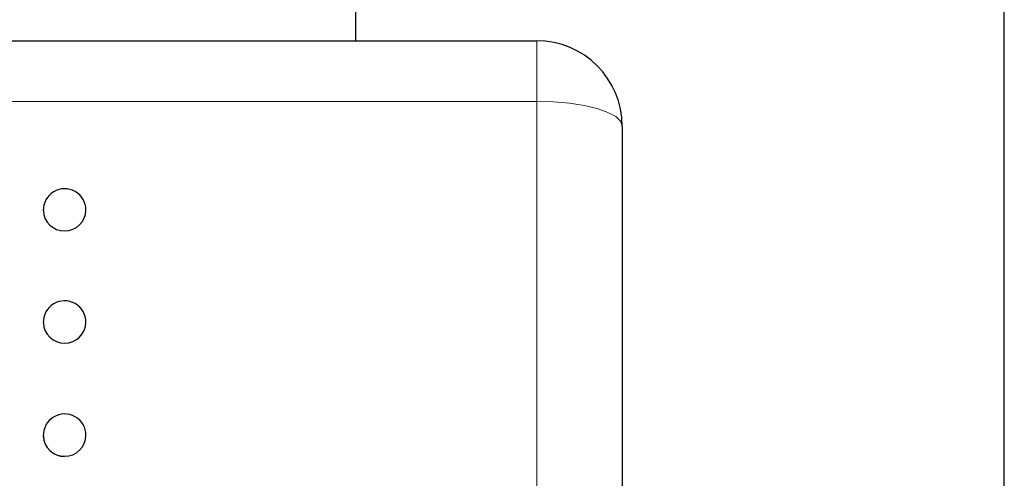
# Model space of a CAD drawing. Units: inches. Extents: x 0.4 to 8.5, y 0.1 to 10.6.
# Drawn here: x 5.6 to 6, y 3.5 to 3.7 of the extents above; entities that cross this region are included whole.
import ezdxf

# ---------------------------------------------------------------- set-up
doc = ezdxf.new("R2010")
doc.units = ezdxf.units.IN
doc.header["$MEASUREMENT"] = 0
doc.linetypes.add('PHANTOM', pattern=[0.49999999999999994, 0.25, -0.05, 0.05, -0.05, 0.05, -0.05])

msp = doc.modelspace()

# ---------------------------------------------------------------- linework, layer by layer
at = {"color": 7, "linetype": 'Continuous', "lineweight": 25}
for p, q in [((5.759363574686745, 3.844103190008718), (5.759363574686745, 3.65660316935829)), ((5.996863572733168, 3.387103349309875), (5.996863572733168, 3.844103190008718)), ((3.430457342576938, 3.65660316935829), (5.825769825889398, 3.65660316935829)), ((5.857019823220096, 3.6253532636932), (5.857019823220096, 3.487172273305125))]:
    msp.add_line(p, q, dxfattribs=at)
at = {"color": 8, "linetype": 'PHANTOM', "lineweight": 18}
for p, q in [((5.825769825889398, 3.65660316935829), (5.825769825889398, 3.634367879555588)), ((5.825769825889398, 3.634367879555588), (3.430457342576938, 3.634367879555588)), ((5.825769825889398, 3.491757900331571), (5.825769825889398, 3.634367879555588))]:
    msp.add_line(p, q, dxfattribs=at)
at = {"color": 8, "linetype": 'PHANTOM', "lineweight": 18, "flags": 128}
msp.add_lwpolyline([(5.825769825889398, 3.634367879555588), (5.831866395461306, 3.634194814888179), (5.837728681489677, 3.633681780814793), (5.843131392827095, 3.632848723771672), (5.847866911455314, 3.631727616722797), (5.851753249060009, 3.630361579170045), (5.854641059449778, 3.628803117173531), (5.856419363073329, 3.627112070041985), (5.857019823220096, 3.6253532636932)], dxfattribs=at)
at = {"color": 7, "linetype": 'Continuous', "lineweight": 25}
for centre, radius, start, end in [((5.825769823709956, 3.62535331109532), 0.03125000000000089, 0, 90), ((5.652931573709956, 3.594581750133409), 0.007812558870406563, 359.8461803343382, 181.6036238972661), ((5.652775614936234, 3.594622598294193), 0.007616488703146341, 181.955778185037, 271.1733572002012), ((5.653052755732692, 3.594693307497676), 0.007686556011368429, 269.0967283202531, 358.9980678773024), ((5.652931573709956, 3.553551868762278), 0.007812558870405646, 359.7829273295022, 181.8399329959286), ((5.653019071057916, 3.553621841631834), 0.007718076027015776, 269.35050154905, 359.2503838503793), ((5.652804551969209, 3.553541788815618), 0.007638583646690306, 181.8140013730836, 270.9528733596669), ((5.652931573709956, 3.5121545434499), 0.007812558870406446, 359.6679963397432, 182.0893799269155), ((5.652931573709956, 3.5121545434499), 0.00781255887040544, 182.0893799269155, 270.0000000000008), ((5.652826556586657, 3.512099714699576), 0.007653668238884665, 181.7347840448771, 270.7862484119674), ((5.652992466254479, 3.512187933055864), 0.007741405399770522, 269.5493758697107, 359.4102525590395)]:
    msp.add_arc(centre, radius, start, end, dxfattribs=at)

doc.saveas('drawing.dxf')
